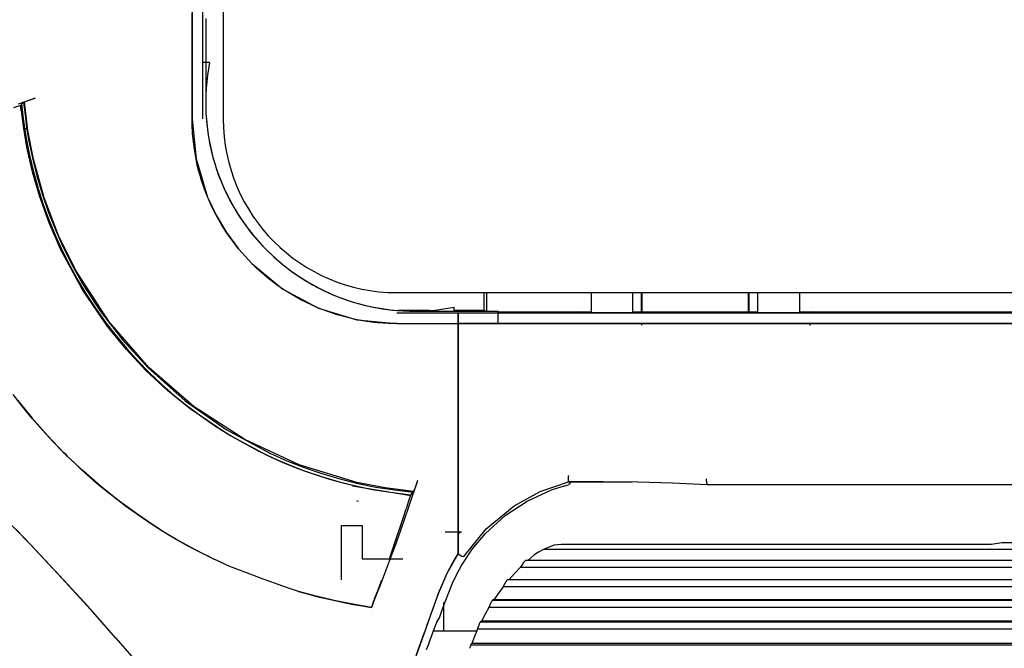
# Model space of a CAD drawing. Units: millimetres. Extents: x 10092 to 13849, y -876 to 1781.
# Drawn here: x 11328 to 11488, y -268 to -166 of the extents above; entities that cross this region are included whole.
import ezdxf

# ---------------------------------------------------------------- set-up
doc = ezdxf.new("R2010")
doc.units = ezdxf.units.MM
doc.layers.add('TFR-TRI', color=7, linetype='CONTINUOUS', true_color=0xffffff)

msp = doc.modelspace()

# ---------------------------------------------------------------- linework, layer by layer
at = {"layer": 'TFR-TRI', "color": 7, "linetype": 'Continuous'}
for p, q in [((11361.39, 229.9), (11361.39, -181.85)), ((11356.36, -78.91), (11356.36, -181.85)), ((11358.1, -181.85), (11358.09, -78.91)), ((11358.1, -181.85), (11358.1, -78.91)), ((11356.36, -165.98), (11356.36, -164.67)), ((11358.56, -165.55), (11358.56, -179.22)), ((11356.36, -167.48), (11356.36, -165.98)), ((11356.36, -168.98), (11356.36, -167.48)), ((11356.36, -170.59), (11356.36, -168.98)), ((11356.36, -172.2), (11356.36, -170.59)), ((11356.36, -173.95), (11356.36, -172.2)), ((11359.19, -172.69), (11358.1, -172.69)), ((11356.36, -175.71), (11356.36, -173.95)), ((11356.36, -177.5), (11356.36, -175.71)), ((11328.22, -179.39), (11330.96, -178.45)), ((11329.94, -178.81), (11330.25, -178.7)), ((11330.25, -178.7), (11330.59, -178.58)), ((11330.59, -178.58), (11330.96, -178.45)), ((11356.36, -179.3), (11356.36, -177.5)), ((11327.45, -179.97), (11328.58, -179.61)), ((11328.51, -179.6), (11328.6, -180.49)), ((11328.58, -179.61), (11328.82, -179.39)), ((11329.03, -183.03), (11328.58, -179.61)), ((11328.82, -179.39), (11329.06, -179.17)), ((11329.09, -179.15), (11329.06, -179.17)), ((11329.06, -179.17), (11329.28, -181.17)), ((11329.11, -179.12), (11329.09, -179.15)), ((11329.11, -179.12), (11329.13, -179.11)), ((11329.13, -179.11), (11329.15, -179.1)), ((11329.15, -179.1), (11329.2, -179.08)), ((11329.75, -183.74), (11329.18, -179.09)), ((11329.2, -179.08), (11329.26, -179.06)), ((11329.26, -179.06), (11329.44, -178.99)), ((11329.44, -178.99), (11329.67, -178.91)), ((11329.67, -178.91), (11329.94, -178.81)), ((11356.36, -180.57), (11356.36, -179.3)), ((11329.28, -181.17), (11329.54, -183.17)), ((11356.36, -181.85), (11356.36, -180.57)), ((11356.37, -182.56), (11356.36, -181.85)), ((11356.36, -181.85), (11357, -188.3)), ((11329.58, -186.44), (11329.03, -183.03)), ((11329.21, -183.38), (11329.59, -183.38)), ((11329.54, -183.17), (11329.87, -185.17)), ((11356.39, -183.27), (11356.37, -182.56)), ((11356.41, -183.71), (11356.39, -183.27)), ((11330.64, -188.34), (11329.75, -183.74)), ((11356.43, -184.14), (11356.41, -183.71)), ((11356.47, -184.63), (11356.43, -184.14)), ((11356.52, -185.12), (11356.47, -184.63)), ((11330.47, -190.39), (11329.58, -186.44)), ((11329.87, -185.17), (11330.25, -187.15)), ((11356.72, -186.74), (11356.52, -185.12)), ((11330.25, -187.15), (11330.7, -189.12)), ((11357, -188.34), (11356.72, -186.74)), ((11332.39, -194.61), (11330.64, -188.34)), ((11330.7, -189.12), (11331.2, -191.07)), ((11357, -188.3), (11358.87, -194.52)), ((11357.2, -189.26), (11357, -188.34)), ((11357.42, -190.18), (11357.2, -189.26)), ((11331.61, -194.29), (11330.47, -190.39)), ((11331.2, -191.07), (11332.05, -193.98)), ((11357.65, -191), (11357.42, -190.18)), ((11357.89, -191.82), (11357.65, -191)), ((11358.36, -193.2), (11357.89, -191.82)), ((11333.17, -198.66), (11331.61, -194.29)), ((11332.05, -193.98), (11333.04, -196.84)), ((11334.72, -200.7), (11332.39, -194.61)), ((11358.88, -194.55), (11358.36, -193.2)), ((11358.87, -194.52), (11360.26, -197.45)), ((11359.22, -195.33), (11358.88, -194.55)), ((11359.58, -196.1), (11359.22, -195.33)), ((11360.01, -196.97), (11359.58, -196.1)), ((11333.04, -196.84), (11334.14, -199.66)), ((11360.46, -197.82), (11360.01, -196.97)), ((11360.26, -197.45), (11361.93, -200.25)), ((11361.17, -199.05), (11360.46, -197.82)), ((11335.02, -202.93), (11333.17, -198.66)), ((11361.94, -200.26), (11361.17, -199.05)), ((11334.14, -199.66), (11335.37, -202.42)), ((11337.6, -206.53), (11334.72, -200.7)), ((11361.93, -200.25), (11363.87, -202.87)), ((11363.87, -202.86), (11361.94, -200.26)), ((11335.37, -202.42), (11336.91, -205.52)), ((11338.53, -209.42), (11335.02, -202.93)), ((11366.05, -205.27), (11363.87, -202.86)), ((11363.87, -202.87), (11366.04, -205.27)), ((11336.91, -205.52), (11338.61, -208.53)), ((11366.04, -205.27), (11371.08, -209.4)), ((11366.69, -205.9), (11366.05, -205.27)), ((11342.92, -214.71), (11337.6, -206.53)), ((11367.35, -206.5), (11366.69, -205.9)), ((11368.07, -207.13), (11367.35, -206.5)), ((11368.81, -207.74), (11368.07, -207.13)), ((11338.61, -208.53), (11339.98, -210.73)), ((11369.93, -208.59), (11368.81, -207.74)), ((11371.08, -209.4), (11369.93, -208.59)), ((11342.7, -215.52), (11338.53, -209.42)), ((11373.88, -211.08), (11371.08, -209.4)), ((11371.08, -209.4), (11376.83, -212.48)), ((11389.52, -209.98), (11801.27, -209.98)), ((11403.7, -212.87), (11403.7, -209.98)), ((11404.09, -209.98), (11404.09, -212.96)), ((11421.02, -209.98), (11421.02, -213.24)), ((11427.77, -213.24), (11427.77, -209.98)), ((11429.17, -213.07), (11429.17, -209.98)), ((11429.28, -213.1), (11429.28, -209.98)), ((11446.49, -209.98), (11446.49, -213.1)), ((11446.6, -209.98), (11446.6, -213.07)), ((11448.02, -213.24), (11448.02, -209.98)), ((11454.77, -209.98), (11454.77, -213.24)), ((11339.98, -210.73), (11341.43, -212.88)), ((11376.83, -212.48), (11373.88, -211.08)), ((11341.43, -212.88), (11345.12, -217.68)), ((11379.88, -213.57), (11376.83, -212.48)), ((11376.83, -212.48), (11383.04, -214.36)), ((11383.03, -214.36), (11379.88, -213.57)), ((11389.51, -213.26), (11394.48, -213.26)), ((11394.82, -212.87), (11389.79, -212.87)), ((11392.31, -212.97), (11405.97, -212.97)), ((11394.48, -213.26), (11399.45, -213.26)), ((11398.83, -212.97), (11398.83, -212.33)), ((11403.7, -212.87), (11398.83, -212.87)), ((11399.45, -213.8), (11399.45, -213.26)), ((11399.45, -213.26), (11402.39, -213.26)), ((11399.45, -213.26), (11399.45, -213.79)), ((11399.45, -213.79), (11399.45, -215)), ((11399.45, -214.99), (11399.45, -213.8)), ((11402.39, -213.26), (11406.26, -213.26)), ((11403.89, -212.97), (11403.7, -212.87)), ((11405.97, -214.99), (11405.97, -212.97)), ((11405.97, -213.07), (11418.97, -213.07)), ((11406.26, -213.26), (11411.07, -213.26)), ((11411.07, -213.26), (11416.81, -213.26)), ((11416.81, -213.26), (11423.49, -213.26)), ((11419.32, -213.24), (11418.97, -213.07)), ((11418.97, -213.07), (11421.02, -213.07)), ((11429.17, -213.24), (11419.32, -213.24)), ((11423.49, -213.26), (11431.1, -213.26)), ((11427.77, -213.07), (11429.17, -213.07)), ((11429.17, -213.07), (11429.28, -213.1)), ((11429.36, -213.2), (11429.17, -213.24)), ((11429.28, -213.1), (11446.49, -213.1)), ((11446.41, -213.2), (11429.36, -213.2)), ((11431.1, -213.26), (11439.65, -213.26)), ((11439.65, -213.26), (11449.13, -213.26)), ((11446.6, -213.24), (11446.41, -213.2)), ((11446.49, -213.1), (11446.6, -213.07)), ((11446.6, -213.07), (11448.02, -213.07)), ((11456.45, -213.24), (11446.6, -213.24)), ((11449.13, -213.26), (11459.55, -213.26)), ((11454.77, -213.07), (11456.8, -213.07)), ((11456.8, -213.07), (11456.45, -213.24)), ((11456.8, -213.07), (11699.19, -213.07)), ((11459.55, -213.26), (11470.9, -213.26)), ((11470.9, -213.26), (11483.19, -213.26)), ((11483.19, -213.26), (11496.41, -213.26)), ((11349.33, -222.09), (11342.92, -214.71)), ((11383.83, -214.51), (11383.03, -214.36)), ((11383.04, -214.36), (11389.51, -215)), ((11384.63, -214.64), (11383.83, -214.51)), ((11385.03, -214.7), (11384.63, -214.64)), ((11385.43, -214.75), (11385.03, -214.7)), ((11385.91, -214.81), (11385.43, -214.75)), ((11386.38, -214.85), (11385.91, -214.81)), ((11386.86, -214.89), (11386.38, -214.85)), ((11387.34, -214.93), (11386.86, -214.89)), ((11387.76, -214.95), (11387.34, -214.93)), ((11388.18, -214.97), (11387.76, -214.95)), ((11388.84, -214.99), (11388.18, -214.97)), ((11389.51, -215), (11388.84, -214.99)), ((11389.51, -215), (11394.48, -215)), ((11394.48, -215), (11399.45, -214.99)), ((11399.45, -219.39), (11399.45, -214.99)), ((11399.45, -215), (11402.51, -214.99)), ((11402.52, -214.99), (11399.45, -214.99)), ((11399.45, -214.99), (11399.45, -217.9)), ((11402.51, -214.99), (11405.58, -214.99)), ((11405.58, -214.99), (11402.52, -214.99)), ((11405.58, -214.99), (11407.11, -214.99)), ((11407.11, -214.99), (11405.58, -214.99)), ((11407.11, -214.99), (11408.64, -214.99)), ((11408.64, -214.99), (11407.11, -214.99)), ((11408.64, -214.99), (11410.17, -214.99)), ((11410.17, -214.99), (11408.64, -214.99)), ((11410.17, -214.99), (11411.7, -214.99)), ((11411.7, -214.99), (11410.17, -214.99)), ((11411.7, -214.99), (11417.82, -214.99)), ((11417.82, -214.99), (11411.7, -214.99)), ((11417.82, -214.99), (11423.94, -214.98)), ((11423.94, -214.98), (11417.82, -214.99)), ((11423.94, -214.98), (11436.19, -214.98)), ((11436.19, -214.98), (11423.94, -214.98)), ((11429.17, -214.98), (11429.17, -215.27)), ((11436.19, -214.98), (11448.44, -214.98)), ((11448.44, -214.98), (11436.19, -214.98)), ((11448.44, -214.98), (11472.93, -214.98)), ((11472.93, -214.98), (11448.44, -214.98)), ((11456.45, -214.98), (11456.45, -215.33)), ((11472.93, -214.98), (11497.42, -214.98)), ((11497.42, -214.98), (11472.93, -214.98)), ((11345.67, -219.14), (11342.7, -215.52)), ((11345.12, -217.68), (11349.22, -222.14)), ((11399.45, -217.9), (11399.45, -220.8)), ((11348.87, -222.57), (11345.67, -219.14)), ((11399.45, -223.78), (11399.45, -219.39)), ((11399.45, -220.8), (11399.45, -223.8)), ((11352.37, -225.82), (11348.87, -222.57)), ((11349.22, -222.14), (11355.25, -227.5)), ((11356.69, -228.48), (11349.33, -222.09)), ((11399.45, -228.37), (11399.45, -223.78)), ((11399.45, -223.8), (11399.45, -226.8)), ((11328.87, -228.44), (11327.34, -226.47)), ((11356.07, -228.83), (11352.37, -225.82)), ((11328.04, -227.39), (11330.42, -230.32)), ((11355.25, -227.5), (11361.86, -232.14)), ((11399.45, -226.8), (11399.45, -229.87)), ((11330.46, -230.37), (11328.87, -228.44)), ((11362.11, -232.93), (11356.07, -228.83)), ((11364.89, -233.79), (11356.69, -228.48)), ((11399.45, -232.94), (11399.45, -228.37)), ((11330.42, -230.32), (11332.94, -233.13)), ((11332.1, -232.26), (11330.46, -230.37)), ((11399.45, -229.87), (11399.45, -232.94)), ((11333.8, -234.08), (11332.1, -232.26)), ((11361.86, -232.14), (11368.94, -235.99)), ((11368.53, -236.39), (11362.11, -232.93)), ((11399.45, -237.71), (11399.45, -232.94)), ((11399.45, -232.94), (11399.45, -237.71)), ((11332.94, -233.13), (11335.53, -235.88)), ((11335.53, -235.88), (11333.8, -234.08)), ((11373.71, -237.89), (11364.89, -233.79)), ((11335.82, -236.17), (11335.53, -235.88)), ((11335.53, -235.88), (11335.82, -236.17)), ((11368.94, -235.99), (11371.7, -237.22)), ((11336.12, -236.46), (11335.82, -236.17)), ((11335.82, -236.17), (11336.12, -236.46)), ((11338.75, -238.91), (11336.12, -236.46)), ((11336.12, -236.46), (11337.28, -237.57)), ((11337.28, -237.57), (11338.45, -238.67)), ((11371.11, -237.54), (11368.53, -236.39)), ((11373.73, -238.58), (11371.11, -237.54)), ((11371.7, -237.22), (11374.52, -238.32)), ((11399.45, -242.46), (11399.45, -237.71)), ((11399.45, -237.71), (11399.45, -242.46)), ((11338.45, -238.67), (11340.35, -240.35)), ((11341.45, -241.28), (11338.75, -238.91)), ((11383.06, -240.73), (11373.71, -237.89)), ((11376.19, -239.46), (11373.73, -238.58)), ((11374.52, -238.32), (11377.38, -239.3)), ((11377.38, -239.3), (11380.29, -240.16)), ((11340.35, -240.35), (11342.31, -241.98)), ((11378.69, -240.25), (11376.19, -239.46)), ((11381.03, -240.89), (11378.69, -240.25)), ((11380.29, -240.16), (11383.2, -240.89)), ((11383.38, -241.45), (11381.03, -240.89)), ((11387.65, -241.61), (11383.06, -240.73)), ((11383.2, -240.89), (11386.13, -241.48)), ((11392.9, -240.4), (11391.48, -244.55)), ((11392.77, -240.77), (11392.65, -241.11)), ((11392.9, -240.4), (11392.77, -240.77)), ((11412.79, -242.19), (11417.34, -240.62)), ((11417.34, -239.63), (11417.34, -239.67)), ((11417.34, -239.87), (11417.34, -239.67)), ((11417.34, -240.05), (11417.34, -239.87)), ((11417.34, -240.21), (11417.34, -240.05)), ((11417.34, -240.36), (11417.34, -240.21)), ((11417.34, -240.42), (11417.34, -240.36)), ((11417.34, -240.47), (11417.34, -240.42)), ((11417.34, -240.52), (11417.34, -240.47)), ((11417.34, -240.56), (11417.34, -240.52)), ((11417.34, -240.61), (11417.34, -240.56)), ((11417.34, -240.63), (11417.34, -240.61)), ((11422.96, -240.63), (11417.34, -240.63)), ((11417.64, -240.97), (11417.64, -240.68)), ((11427.65, -240.68), (11417.64, -240.68)), ((11428.59, -240.69), (11422.96, -240.63)), ((11434.21, -240.86), (11428.59, -240.69)), ((11439.84, -241.1), (11434.21, -240.86)), ((11439.73, -240.31), (11439.72, -240.14)), ((11439.74, -240.48), (11439.73, -240.31)), ((11439.76, -240.65), (11439.74, -240.48)), ((11439.78, -240.8), (11439.76, -240.65)), ((11439.8, -240.93), (11439.78, -240.8)), ((11439.82, -241.02), (11439.8, -240.93)), ((11344.26, -243.54), (11341.45, -241.28)), ((11342.31, -241.98), (11345.59, -244.53)), ((11382.33, -241.28), (11391.79, -242.85)), ((11385.56, -241.9), (11383.38, -241.45)), ((11387.74, -242.27), (11385.56, -241.9)), ((11386.13, -241.48), (11389.16, -241.93)), ((11392.26, -242.19), (11387.65, -241.61)), ((11389.75, -242.54), (11387.74, -242.27)), ((11389.16, -241.93), (11392.19, -242.3)), ((11392.19, -242.3), (11391.97, -242.54)), ((11392.19, -242.3), (11392.21, -242.27)), ((11392.21, -242.27), (11392.24, -242.24)), ((11392.26, -242.19), (11392.24, -242.24)), ((11392.3, -242.09), (11392.26, -242.19)), ((11392.36, -241.93), (11392.3, -242.09)), ((11392.45, -241.7), (11392.36, -241.93)), ((11392.54, -241.43), (11392.45, -241.7)), ((11392.65, -241.11), (11392.54, -241.43)), ((11399.45, -247.38), (11399.45, -242.46)), ((11399.45, -242.46), (11399.45, -247.38)), ((11408.55, -244.51), (11412.79, -242.19)), ((11410.68, -243.74), (11414.6, -241.95)), ((11414.6, -241.95), (11415.96, -241.49)), ((11415.96, -241.49), (11417.34, -241.1)), ((11417.34, -240.97), (11417.64, -240.97)), ((11439.84, -241.07), (11439.82, -241.02)), ((11439.86, -241.1), (11439.84, -241.07)), ((11439.85, -241.1), (11439.84, -241.1)), ((11439.84, -241.1), (11439.84, -241.1)), ((11439.84, -241.1), (11439.84, -241.1)), ((11439.86, -241.1), (11439.85, -241.1)), ((11439.86, -241.1), (11439.86, -241.1)), ((11440.88, -241.1), (11439.86, -241.1)), ((11441.89, -241.1), (11440.88, -241.1)), ((11441.92, -241.1), (11441.89, -241.1)), ((11441.94, -241.1), (11441.92, -241.1)), ((11480.44, -241.1), (11441.94, -241.1)), ((11518.95, -241.1), (11480.44, -241.1)), ((11347.17, -245.67), (11344.26, -243.54)), ((11383.17, -243.78), (11383.04, -243.75)), ((11383.31, -243.81), (11383.17, -243.78)), ((11391.75, -242.78), (11389.75, -242.54)), ((11391.39, -243.9), (11391.03, -245.03)), ((11391.75, -242.78), (11391.39, -243.9)), ((11391.97, -242.54), (11391.75, -242.78)), ((11407.09, -246.11), (11410.68, -243.74)), ((11345.59, -244.53), (11348.99, -246.92)), ((11349.52, -247.28), (11347.17, -245.67)), ((11391.48, -244.55), (11390.05, -248.68)), ((11390.55, -246.51), (11391.03, -245.03)), ((11404.03, -248.22), (11408.55, -244.51)), ((11325.43, -245.93), (11330.07, -250.68)), ((11348.99, -246.92), (11350.28, -247.78)), ((11351.91, -248.82), (11349.52, -247.28)), ((11390.08, -247.97), (11390.55, -246.51)), ((11403.89, -249), (11407.09, -246.11)), ((11330.21, -250.82), (11327.83, -248.36)), ((11350.28, -247.78), (11351.6, -248.62)), ((11351.6, -248.62), (11352.86, -249.39)), ((11353.7, -249.9), (11351.91, -248.82)), ((11380.55, -247.73), (11383.93, -247.73)), ((11380.55, -256.5), (11380.55, -247.73)), ((11383.93, -247.73), (11383.93, -253.13)), ((11390.05, -248.68), (11389.24, -250.95)), ((11389.61, -249.4), (11390.08, -247.97)), ((11400.01, -248.78), (11397.39, -248.78)), ((11399.78, -248.68), (11399.35, -249.23)), ((11399.7, -248.75), (11399.42, -249.12)), ((11399.45, -252.3), (11399.45, -247.38)), ((11399.45, -247.38), (11399.45, -252.3)), ((11400.39, -252.72), (11404.03, -248.22)), ((11352.86, -249.39), (11354.15, -250.14)), ((11355.52, -250.92), (11353.7, -249.9)), ((11354.15, -250.14), (11355.44, -250.86)), ((11389.13, -250.84), (11389.61, -249.4)), ((11401.81, -251.47), (11403.89, -249)), ((11487.61, -250.49), (11486.54, -250.68)), ((11703.75, -250.5), (11487.6, -250.5)), ((11330.07, -250.68), (11334.62, -255.52)), ((11332.56, -253.3), (11330.21, -250.82)), ((11355.44, -250.86), (11356.74, -251.56)), ((11357.5, -251.95), (11355.52, -250.92)), ((11356.74, -251.56), (11358.11, -252.26)), ((11359.49, -252.95), (11357.5, -251.95)), ((11388.35, -253.12), (11389.13, -250.84)), ((11389.24, -250.95), (11388.41, -253.21)), ((11400.02, -254.16), (11401.81, -251.47)), ((11412.47, -252.01), (11411.76, -252.49)), ((11413.3, -251.61), (11412.47, -252.01)), ((11414.71, -250.98), (11413.3, -251.61)), ((11778.05, -251.61), (11413.3, -251.61)), ((11414.87, -250.94), (11414.71, -250.98)), ((11415.02, -250.91), (11414.87, -250.94)), ((11415.58, -250.83), (11415.02, -250.91)), ((11416.15, -250.8), (11415.58, -250.83)), ((11485.27, -250.8), (11416.15, -250.8)), ((11485.91, -250.77), (11485.27, -250.8)), ((11486.54, -250.68), (11485.91, -250.77)), ((11334.88, -255.8), (11332.56, -253.3)), ((11358.11, -252.26), (11359.49, -252.95)), ((11359.62, -253.03), (11359.49, -252.95)), ((11359.76, -253.1), (11359.62, -253.03)), ((11359.96, -253.2), (11359.76, -253.1)), ((11360.17, -253.28), (11359.96, -253.2)), ((11360.51, -253.43), (11360.17, -253.28)), ((11360.85, -253.59), (11360.51, -253.43)), ((11361.02, -253.68), (11360.85, -253.59)), ((11361.19, -253.76), (11361.02, -253.68)), ((11383.93, -253.13), (11390.5, -253.13)), ((11388.41, -253.21), (11387.59, -255.37)), ((11397.69, -255.43), (11399.45, -252.3)), ((11398.54, -253.8), (11398.99, -253.05)), ((11398.99, -253.05), (11399.45, -252.3)), ((11399.45, -252.3), (11400.09, -252.65)), ((11400.09, -252.65), (11400.41, -252.71)), ((11410.12, -253.65), (11410.03, -253.76)), ((11410.15, -253.62), (11410.12, -253.65)), ((11410.18, -253.58), (11410.15, -253.62)), ((11410.25, -253.51), (11410.18, -253.58)), ((11410.31, -253.45), (11410.25, -253.51)), ((11410.37, -253.42), (11410.31, -253.45)), ((11410.41, -253.39), (11410.37, -253.42)), ((11410.45, -253.37), (11410.41, -253.39)), ((11410.48, -253.37), (11410.45, -253.37)), ((11780.88, -253.37), (11410.47, -253.37)), ((11410.49, -253.37), (11410.48, -253.37)), ((11410.49, -253.33), (11780.86, -253.33)), ((11410.49, -253.37), (11410.49, -253.37)), ((11411.23, -252.95), (11410.7, -253.42)), ((11411.76, -252.49), (11411.23, -252.95)), ((11361.36, -253.83), (11361.19, -253.76)), ((11361.54, -253.91), (11361.36, -253.83)), ((11361.88, -254.06), (11361.54, -253.91)), ((11362.22, -254.22), (11361.88, -254.06)), ((11363.63, -254.77), (11362.22, -254.22)), ((11365.05, -255.32), (11363.63, -254.77)), ((11397.7, -255.41), (11398.11, -254.6)), ((11398.11, -254.6), (11398.54, -253.8)), ((11399.24, -255.58), (11400.02, -254.16)), ((11409.54, -254.52), (11408.61, -255.48)), ((11409.94, -253.89), (11409.54, -254.52)), ((11781.82, -254.52), (11409.54, -254.52)), ((11409.95, -253.88), (11409.94, -253.89)), ((11410.03, -253.76), (11409.95, -253.87)), ((11409.95, -253.87), (11409.95, -253.88)), ((11334.62, -255.52), (11339.35, -260.7)), ((11339.49, -260.84), (11334.88, -255.8)), ((11366.46, -255.86), (11365.05, -255.32)), ((11367.88, -256.39), (11366.46, -255.86)), ((11369.1, -256.84), (11367.88, -256.39)), ((11370.33, -257.27), (11369.1, -256.84)), ((11386.75, -257.52), (11387.13, -256.5)), ((11387.59, -255.37), (11386.77, -257.53)), ((11396.3, -258.7), (11397.69, -255.43)), ((11396.97, -257.02), (11397.7, -255.41)), ((11398.55, -257.04), (11399.24, -255.58)), ((11407.16, -256.86), (11407.09, -256.98)), ((11407.24, -256.75), (11407.16, -256.86)), ((11407.27, -256.7), (11407.24, -256.75)), ((11407.31, -256.65), (11407.27, -256.7)), ((11407.36, -256.59), (11407.31, -256.65)), ((11407.41, -256.53), (11407.36, -256.59)), ((11407.45, -256.5), (11407.41, -256.53)), ((11407.49, -256.48), (11407.45, -256.5)), ((11407.51, -256.47), (11407.49, -256.48)), ((11407.53, -256.47), (11407.51, -256.47)), ((11407.53, -256.46), (11783.82, -256.46)), ((11407.53, -256.47), (11783.82, -256.47)), ((11408.61, -255.48), (11407.72, -256.47)), ((11371.97, -257.83), (11370.33, -257.27)), ((11373.61, -258.39), (11371.97, -257.83)), ((11376.48, -259.16), (11373.61, -258.39)), ((11373.61, -258.39), (11375.07, -258.79)), ((11386.05, -259.33), (11386.4, -258.42)), ((11386.77, -257.53), (11386.26, -258.81)), ((11386.26, -258.81), (11386.77, -257.53)), ((11386.4, -258.42), (11386.75, -257.52)), ((11396.31, -258.66), (11396.97, -257.02)), ((11397.95, -258.54), (11398.55, -257.04)), ((11406.75, -257.65), (11405.99, -258.68)), ((11406.75, -257.65), (11407.07, -257.02)), ((11784.6, -257.65), (11406.75, -257.65)), ((11407.08, -257), (11407.07, -257.02)), ((11407.09, -256.98), (11407.08, -257)), ((11375.07, -258.79), (11376.53, -259.18)), ((11379.36, -259.85), (11376.48, -259.16)), ((11376.53, -259.18), (11378.01, -259.55)), ((11378.01, -259.55), (11379.49, -259.88)), ((11382.38, -260.45), (11379.36, -259.85)), ((11379.49, -259.88), (11380.96, -260.19)), ((11385.73, -260.15), (11386.05, -259.33)), ((11386.26, -258.81), (11385.76, -260.09)), ((11385.76, -260.09), (11386.26, -258.81)), ((11395.09, -262.04), (11396.3, -258.7)), ((11395.71, -260.32), (11396.01, -259.49)), ((11396.01, -259.49), (11396.31, -258.66)), ((11396.9, -261.36), (11397.38, -260.05)), ((11397.38, -260.04), (11397.39, -260.03)), ((11397.38, -260.05), (11397.38, -260.04)), ((11397.39, -260.05), (11397.95, -258.54)), ((11397.39, -260.03), (11397.39, -260.04)), ((11397.39, -260.04), (11397.39, -260.05)), ((11404.86, -260.05), (11404.81, -260.14)), ((11404.88, -260), (11404.86, -260.05)), ((11404.91, -259.95), (11404.88, -260)), ((11404.96, -259.89), (11404.91, -259.95)), ((11405, -259.84), (11404.96, -259.89)), ((11405.03, -259.8), (11405, -259.84)), ((11405.06, -259.78), (11405.03, -259.8)), ((11405.04, -259.79), (11786.32, -259.79)), ((11405.07, -259.77), (11405.06, -259.78)), ((11405.08, -259.77), (11405.07, -259.77)), ((11405.26, -259.73), (11405.08, -259.77)), ((11405.08, -259.77), (11786.27, -259.77)), ((11405.99, -258.68), (11405.26, -259.73)), ((11786.1, -259.73), (11405.26, -259.73)), ((11339.35, -260.7), (11344.01, -265.93)), ((11344.01, -265.93), (11339.49, -260.84)), ((11380.96, -260.19), (11382.44, -260.48)), ((11385.41, -260.97), (11382.38, -260.45)), ((11382.44, -260.48), (11383.92, -260.73)), ((11383.92, -260.73), (11385.41, -260.97)), ((11385.41, -260.97), (11385.73, -260.15)), ((11385.58, -260.53), (11385.41, -260.97)), ((11385.41, -260.97), (11385.58, -260.53)), ((11385.76, -260.09), (11385.58, -260.53)), ((11385.58, -260.53), (11385.76, -260.09)), ((11395.11, -261.98), (11395.41, -261.15)), ((11395.41, -261.15), (11395.71, -260.32)), ((11396.43, -262.67), (11396.9, -261.36)), ((11397.14, -264.8), (11397.14, -260.2)), ((11404.46, -260.99), (11403.84, -262.08)), ((11404.71, -260.36), (11404.46, -260.99)), ((11786.89, -260.99), (11404.46, -260.99)), ((11404.74, -260.3), (11404.71, -260.36)), ((11404.76, -260.24), (11404.74, -260.3)), ((11404.81, -260.14), (11404.76, -260.24)), ((11393.89, -265.39), (11395.09, -262.04)), ((11394.51, -263.65), (11394.81, -262.81)), ((11394.65, -263.25), (11394.66, -263.25)), ((11394.81, -262.81), (11395.11, -261.98)), ((11394.86, -262.67), (11394.87, -262.67)), ((11396.03, -263.32), (11396.05, -263.28)), ((11396.05, -263.28), (11396.06, -263.25)), ((11396.06, -263.25), (11396.25, -262.96)), ((11396.25, -262.96), (11396.43, -262.67)), ((11403.1, -263.27), (11403.08, -263.29)), ((11403.11, -263.26), (11403.1, -263.27)), ((11403.1, -263.27), (11403.1, -263.27)), ((11403.11, -263.26), (11403.26, -263.19)), ((11403.84, -262.08), (11403.26, -263.19)), ((11788.1, -263.19), (11403.26, -263.19)), ((11393.92, -265.31), (11394.22, -264.48)), ((11394.22, -264.48), (11394.51, -263.65)), ((11395.44, -264.9), (11395.64, -264.34)), ((11402.51, -264.8), (11395.47, -264.8)), ((11395.64, -264.34), (11395.81, -263.88)), ((11395.81, -263.88), (11395.95, -263.54)), ((11395.95, -263.54), (11396, -263.41)), ((11396, -263.41), (11396.03, -263.32)), ((11402.63, -264.52), (11402.14, -265.66)), ((11402.63, -264.52), (11402.81, -263.89)), ((11788.73, -264.52), (11402.63, -264.52)), ((11402.84, -263.81), (11402.81, -263.89)), ((11402.86, -263.73), (11402.84, -263.81)), ((11402.9, -263.63), (11402.86, -263.73)), ((11402.94, -263.54), (11402.9, -263.63)), ((11402.96, -263.49), (11402.94, -263.54)), ((11402.98, -263.44), (11402.96, -263.49)), ((11403.02, -263.38), (11402.98, -263.44)), ((11403.05, -263.33), (11403.02, -263.38)), ((11403.08, -263.29), (11403.05, -263.33)), ((11403.05, -263.33), (11788.31, -263.33)), ((11344.01, -265.93), (11346.56, -268.86)), ((11346.25, -268.5), (11344.01, -265.93)), ((11391.52, -271.97), (11393.89, -265.39)), ((11392.73, -268.62), (11393.92, -265.31)), ((11394.66, -267.01), (11394.94, -266.25)), ((11394.94, -266.25), (11395.2, -265.54)), ((11395.2, -265.54), (11395.44, -264.9)), ((11402.14, -265.66), (11401.69, -266.83)), ((11394.37, -267.8), (11394.66, -267.01)), ((11401.37, -267.5), (11401.35, -267.6)), ((11401.39, -267.4), (11401.37, -267.5)), ((11401.42, -267.31), (11401.39, -267.4)), ((11401.45, -267.22), (11401.42, -267.31)), ((11401.46, -267.17), (11401.45, -267.22)), ((11401.48, -267.12), (11401.46, -267.17)), ((11401.51, -267.06), (11401.48, -267.12)), ((11401.53, -267), (11401.51, -267.06)), ((11401.51, -267.04), (11789.84, -267.04)), ((11401.55, -266.97), (11401.53, -267)), ((11401.57, -266.95), (11401.55, -266.97)), ((11401.57, -266.95), (11401.69, -266.83)), ((11789.66, -266.83), (11401.69, -266.83))]:
    msp.add_line(p, q, dxfattribs=at)
for centre, radius, start, end in [((11392.31, -179.22), 33.75, 168.8526, 281.1474), ((11398.72, -172.8), 70.31, 185.3905, 256.8837), ((11392.31, -179.22), 33.75, 180, 270), ((11389.52, -181.85), 28.12, 180, 270)]:
    msp.add_arc(centre, radius, start, end, dxfattribs=at)

doc.saveas('drawing.dxf')
